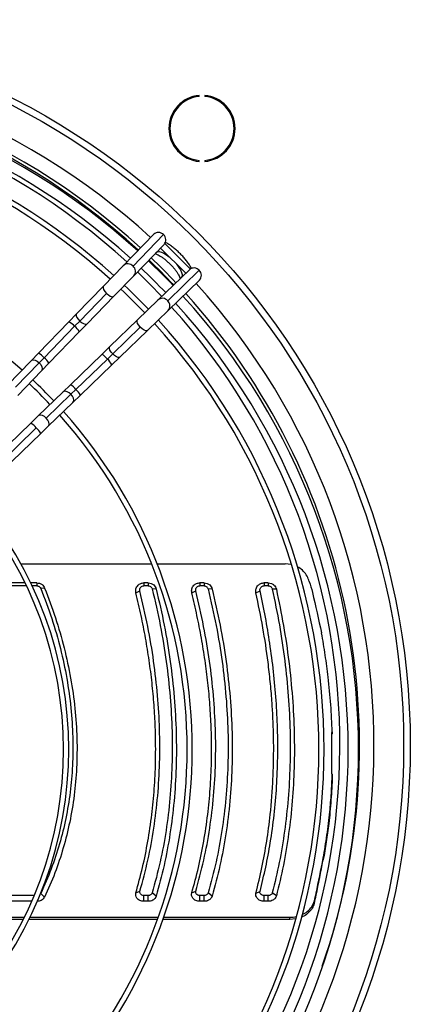
# Model space of a CAD drawing. Units: millimetres. Extents: x 5 to 415, y 3 to 291.
# Drawn here: x 189 to 199, y 235 to 259 of the extents above; entities that cross this region are included whole.
import ezdxf

# ---------------------------------------------------------------- set-up
doc = ezdxf.new("R2010")
doc.units = ezdxf.units.MM

msp = doc.modelspace()

# ---------------------------------------------------------------- linework, layer by layer
at = {"color": 7, "linetype": 'Continuous', "lineweight": 25}
for p, q in [((193.75, 257.2), (193.75, 257.225)), ((193.883, 257.225), (193.883, 257.2)), ((193.75, 255.631), (193.75, 255.656)), ((193.883, 255.656), (193.883, 255.631)), ((192.65, 253.868), (191.915, 253.109)), ((192.886, 253.86), (192.151, 253.101)), ((192.167, 252.865), (192.901, 253.624)), ((192.694, 253.41), (192.711, 253.427)), ((192.711, 253.427), (192.717, 253.433)), ((192.815, 253.535), (193.424, 252.926)), ((192.918, 253.644), (193.533, 253.029)), ((191.915, 253.109), (191.434, 252.612)), ((193.513, 253.012), (192.754, 252.278)), ((192.99, 252.262), (193.749, 252.997)), ((191.686, 252.368), (192.167, 252.865)), ((192.998, 252.026), (193.757, 252.761)), ((193.316, 252.822), (193.299, 252.805)), ((193.322, 252.828), (193.316, 252.822)), ((191.434, 252.612), (190.788, 251.944)), ((191.51, 252.438), (190.864, 251.771)), ((191.04, 251.701), (191.686, 252.368)), ((192.754, 252.278), (192.257, 251.797)), ((192.501, 251.545), (192.998, 252.026)), ((190.602, 251.752), (189.866, 250.992)), ((190.788, 251.944), (190.602, 251.752)), ((190.864, 251.771), (190.74, 251.643)), ((192.257, 251.797), (191.59, 251.151)), ((190.74, 251.643), (190.004, 250.883)), ((190.118, 250.749), (190.853, 251.508)), ((190.853, 251.508), (191.04, 251.701)), ((191.66, 250.975), (192.327, 251.621)), ((191.833, 250.899), (192.501, 251.545)), ((191.59, 251.151), (191.397, 250.964)), ((189.69, 250.81), (189.115, 250.216)), ((189.866, 250.992), (189.69, 250.81)), ((190.004, 250.883), (189.886, 250.761)), ((191.397, 250.964), (190.638, 250.229)), ((190.772, 250.115), (191.532, 250.851)), ((191.66, 250.975), (191.532, 250.851)), ((191.641, 250.713), (191.833, 250.899)), ((189.886, 250.761), (189.311, 250.167)), ((189.366, 249.972), (189.941, 250.566)), ((189.941, 250.566), (190.118, 250.749)), ((190.881, 249.977), (191.641, 250.713)), ((190.638, 250.229), (190.455, 250.052)), ((190.772, 250.115), (190.65, 249.998)), ((190.455, 250.052), (189.861, 249.477)), ((190.056, 249.422), (190.65, 249.998)), ((190.699, 249.801), (190.881, 249.977)), ((190.105, 249.226), (190.699, 249.801)), ((189.861, 249.477), (189.679, 249.3)), ((189.679, 249.3), (188.758, 248.409)), ((188.892, 248.295), (189.813, 249.187)), ((189.922, 249.049), (190.105, 249.226)), ((189.001, 248.157), (189.922, 249.049)), ((189.443, 245.898), (192.6, 245.898)), ((192.734, 245.898), (195.83, 245.898)), ((195.973, 245.878), (195.83, 245.898)), ((189.542, 245.437), (186.281, 245.437)), ((189.577, 245.365), (186.281, 245.365)), ((189.829, 245.437), (189.681, 245.437)), ((189.829, 245.365), (189.715, 245.365)), ((189.829, 245.437), (189.829, 245.365)), ((192.518, 245.437), (192.415, 245.437)), ((192.415, 245.437), (192.415, 245.365)), ((192.518, 245.365), (192.415, 245.365)), ((192.518, 245.437), (192.518, 245.365)), ((193.868, 245.437), (193.765, 245.437)), ((193.765, 245.437), (193.765, 245.365)), ((193.868, 245.365), (193.765, 245.365)), ((193.868, 245.437), (193.868, 245.365)), ((195.419, 245.437), (195.316, 245.437)), ((195.316, 245.437), (195.316, 245.365)), ((195.419, 245.365), (195.316, 245.365)), ((195.419, 245.437), (195.419, 245.365)), ((190.015, 245.312), (189.922, 245.303)), ((192.22, 245.194), (192.318, 245.242)), ((192.712, 245.286), (192.615, 245.29)), ((193.57, 245.194), (193.668, 245.242)), ((194.062, 245.286), (193.965, 245.29)), ((195.121, 245.199), (195.219, 245.245)), ((195.614, 245.282), (195.516, 245.287)), ((196.948, 241.815), (196.948, 240.82)), ((196.965, 241.83), (196.965, 241.788)), ((196.965, 240.806), (196.965, 240.764)), ((196.745, 238.734), (196.745, 238.777)), ((192.22, 237.938), (192.318, 237.977)), ((192.712, 237.86), (192.615, 237.937)), ((193.57, 237.938), (193.668, 237.977)), ((194.062, 237.86), (193.965, 237.937)), ((195.121, 237.934), (195.219, 237.975)), ((195.614, 237.864), (195.516, 237.939)), ((189.705, 237.734), (186.399, 237.734)), ((189.765, 237.873), (186.497, 237.873)), ((190.015, 237.838), (189.922, 237.926)), ((192.415, 237.734), (192.415, 237.873)), ((192.518, 237.873), (192.415, 237.873)), ((192.518, 237.734), (192.415, 237.734)), ((192.518, 237.734), (192.518, 237.873)), ((193.765, 237.734), (193.765, 237.873)), ((193.868, 237.873), (193.765, 237.873)), ((193.868, 237.734), (193.765, 237.734)), ((193.868, 237.734), (193.868, 237.873)), ((195.316, 237.734), (195.316, 237.873)), ((195.419, 237.873), (195.316, 237.873)), ((195.419, 237.734), (195.316, 237.734)), ((195.419, 237.734), (195.419, 237.873)), ((196.527, 237.682), (196.531, 237.742)), ((196.576, 237.885), (196.576, 237.928)), ((186.89, 237.351), (189.527, 237.351)), ((189.497, 237.291), (186.911, 237.291)), ((192.74, 237.291), (189.637, 237.291)), ((189.666, 237.351), (192.761, 237.351)), ((195.937, 237.291), (192.872, 237.291)), ((192.894, 237.351), (195.941, 237.351)), ((195.937, 237.291), (195.941, 237.351)), ((196.077, 237.308), (195.937, 237.291))]:
    msp.add_line(p, q, dxfattribs=at)
at = {"color": 8, "linetype": 'Continuous', "lineweight": 25}
for p, q in [((192.711, 253.427), (192.721, 253.437)), ((192.717, 253.433), (192.728, 253.445)), ((193.316, 252.822), (193.326, 252.832)), ((193.322, 252.828), (193.334, 252.839))]:
    msp.add_line(p, q, dxfattribs=at)
at = {"color": 8, "linetype": 'Continuous', "lineweight": 25, "flags": 128}
for points in [[(192.717, 253.433), (192.745, 253.448), (192.786, 253.449), (192.836, 253.436), (192.894, 253.41), (192.958, 253.372), (193.025, 253.323), (193.037, 253.312)], [(193.201, 253.148), (193.212, 253.136), (193.261, 253.069), (193.299, 253.005), (193.325, 252.947), (193.338, 252.897), (193.337, 252.856), (193.322, 252.828)], [(191.434, 252.612), (191.427, 252.601), (191.426, 252.57), (191.441, 252.529), (191.47, 252.483), (191.51, 252.438)], [(191.51, 252.438), (191.556, 252.4), (191.602, 252.372), (191.644, 252.359), (191.675, 252.361), (191.686, 252.368)], [(190.788, 251.944), (190.78, 251.928), (190.781, 251.896), (190.797, 251.857), (190.826, 251.813), (190.864, 251.771)], [(190.864, 251.771), (190.907, 251.734), (190.952, 251.707), (190.992, 251.693), (191.024, 251.692), (191.04, 251.701)], [(192.327, 251.621), (192.289, 251.667), (192.261, 251.713), (192.248, 251.755), (192.25, 251.786), (192.257, 251.797)], [(192.501, 251.545), (192.49, 251.538), (192.459, 251.537), (192.418, 251.552), (192.372, 251.581), (192.327, 251.621)], [(191.66, 250.975), (191.622, 251.021), (191.594, 251.067), (191.58, 251.109), (191.583, 251.14), (191.59, 251.151)], [(189.69, 250.81), (189.704, 250.821), (189.742, 250.83), (189.789, 250.822), (189.839, 250.799), (189.886, 250.761)], [(191.833, 250.899), (191.823, 250.892), (191.791, 250.891), (191.75, 250.906), (191.705, 250.935), (191.66, 250.975)], [(189.886, 250.761), (189.925, 250.715), (189.951, 250.666), (189.96, 250.619), (189.952, 250.581), (189.941, 250.566)], [(190.65, 249.998), (190.607, 250.034), (190.56, 250.06), (190.515, 250.071), (190.477, 250.066), (190.455, 250.052)], [(190.699, 249.801), (190.713, 249.822), (190.719, 249.86), (190.71, 249.905), (190.686, 249.953), (190.65, 249.998)], [(190.056, 249.422), (190.01, 249.461), (189.961, 249.487), (189.914, 249.496), (189.876, 249.488), (189.861, 249.477)], [(190.105, 249.226), (190.116, 249.24), (190.125, 249.278), (190.117, 249.325), (190.094, 249.375), (190.056, 249.422)]]:
    msp.add_lwpolyline(points, dxfattribs=at)
at = {"color": 7, "linetype": 'Continuous', "lineweight": 25, "flags": 128}
msp.add_lwpolyline([(192.258, 252.96), (192.552, 252.67), (192.846, 252.366)], dxfattribs=at)
at = {"color": 7, "linetype": 'Continuous', "lineweight": 25}
for radius in [17.55, 17.39]:
    msp.add_circle((181.298, 241.509), radius, dxfattribs=at)
at = {"color": 8, "linetype": 'Continuous', "lineweight": 25}
for centre, radius, start, end in [((181.298, 241.509), 16.674, 47.4407, 132.5593), ((192.029, 252.986), 0.167, 43.1699, 133.0624), ((192.043, 252.975), 0.166, 318.3342, 49.1531), ((181.298, 241.509), 16.674, 317.4262, 42.0732), ((192.864, 252.154), 0.166, 40.8469, 131.6658), ((192.875, 252.14), 0.167, 316.9376, 46.8301), ((190.404, 251.36), 0.439, 40.0984, 63.2039), ((190.522, 251.343), 0.37, 26.4576, 53.9596), ((189.654, 250.582), 0.462, 40.6822, 62.6201), ((189.766, 250.567), 0.396, 27.386, 53.0313), ((191.215, 250.612), 0.396, 36.9687, 62.614), ((191.23, 250.5), 0.462, 27.3799, 49.3178), ((190.473, 249.898), 0.37, 36.0404, 63.5424), ((190.489, 249.779), 0.439, 26.7961, 49.9016), ((189.514, 248.969), 0.37, 36.0404, 63.5424), ((189.53, 248.851), 0.439, 26.7961, 49.9016)]:
    msp.add_arc(centre, radius, start, end, dxfattribs=at)
at = {"color": 7, "linetype": 'Continuous', "lineweight": 25}
for centre, radius, start, end in [((181.298, 241.509), 16.325, 47.473, 132.527), ((181.298, 241.509), 16.25, 47.4801, 132.5199), ((181.298, 241.409), 16.3, 47.72, 90), ((181.298, 241.509), 15.85, 47.5193, 132.4807), ((181.298, 241.409), 16.05, 47.7479, 90), ((193.817, 256.428), 0.8, 94.7802, 265.2198), ((193.817, 256.428), 0.8, 274.7802, 85.2198), ((193.817, 256.428), 0.775, 94.9342, 265.0658), ((193.817, 256.428), 0.775, 274.9342, 85.0658), ((181.298, 241.409), 15.469, 47.8162, 90), ((181.298, 241.409), 15.344, 47.8316, 90), ((192.764, 253.746), 0.167, 43.1699, 133.0624), ((181.298, 241.409), 12.285, 48.3053, 90), ((192.778, 253.734), 0.166, 318.3342, 49.1531), ((181.298, 241.409), 16.3, 43.5106, 46.4894), ((181.298, 241.509), 16.25, 43.2555, 46.2459), ((181.298, 241.509), 16.325, 43.2593, 46.2444), ((181.298, 241.409), 16.05, 43.5019, 46.4981), ((193.623, 252.888), 0.166, 41.0244, 131.4884), ((193.634, 252.875), 0.168, 317.0897, 46.678), ((181.298, 241.409), 15.344, 43.4757, 46.5243), ((181.298, 241.409), 15.469, 43.4805, 46.5195), ((181.298, 241.409), 16.3, 317.72, 42.28), ((181.298, 241.509), 16.325, 340.8892, 42.0305), ((181.298, 241.509), 15.85, 317.511, 41.9693), ((181.298, 241.409), 16.05, 317.7479, 42.2521), ((181.298, 241.409), 15.469, 317.8162, 42.1838), ((181.298, 241.409), 15.344, 317.8316, 42.1684), ((181.298, 241.409), 12.285, 43.3277, 46.6723), ((181.298, 241.409), 12.16, 43.3201, 46.6799), ((181.298, 241.409), 12.16, 318.3298, 41.6702), ((181.298, 241.409), 12.285, 318.3053, 41.6947), ((181.298, 241.409), 9.3, 319.0684, 40.9316), ((181.298, 241.409), 9.175, 319.1112, 40.8888), ((385.801, 299.575), 196.968, 195.94357, 196.02321), ((39.407, 275.666), 161.646, 346.40952, 346.4835), ((40.198, 275.534), 160.836, 346.41013, 346.47824)]:
    msp.add_arc(centre, radius, start, end, dxfattribs=at)
for centre, major_axis, ratio, start_param, end_param in [((197.37, 251.138), (-4.635, 22.996), 0.089598, 1.813595, 1.857982), ((197.25, 251.138), (3.516, 22.999), 0.06933, 4.111181, 4.155568), ((197.25, 251.138), (3.532, 23.099), 0.06933, 4.111948, 4.156139)]:
    msp.add_ellipse(centre, major_axis=major_axis, ratio=ratio, start_param=start_param, end_param=end_param, dxfattribs=at)
for points, knots in [([(193.563, 253.044), (193.551, 253.066), (193.523, 253.115), (193.469, 253.194), (193.404, 253.276), (193.334, 253.356), (193.258, 253.432), (193.179, 253.503), (193.098, 253.569), (193.016, 253.626), (192.961, 253.661), (192.933, 253.674), (192.933, 253.674)], [0, 0, 0, 0, 0.093534, 0.209533, 0.323018, 0.435097, 0.546558, 0.658029, 0.769935, 0.882946, 0.997991, 1, 1, 1, 1]), ([(192.689, 253.401), (192.698, 253.398), (192.717, 253.391), (192.759, 253.372), (192.81, 253.342), (192.869, 253.302), (192.932, 253.254), (192.996, 253.198), (193.059, 253.136), (193.118, 253.072), (193.172, 253.006), (193.217, 252.944), (193.252, 252.886), (193.276, 252.839), (193.288, 252.808), (193.29, 252.799), (193.29, 252.797)], [0, 0, 0, 0, 0.057793, 0.12634, 0.199408, 0.275973, 0.354982, 0.435544, 0.516956, 0.598643, 0.679951, 0.760278, 0.838945, 0.9151, 0.980262, 1, 1, 1, 1]), ([(196.409, 245.47), (196.393, 245.514), (196.361, 245.604), (196.271, 245.716), (196.191, 245.791), (196.136, 245.814), (196.125, 245.818)], [0, 0, 0, 0, 0.309574, 0.619259, 0.929063, 1, 1, 1, 1]), ([(189.829, 245.437), (189.852, 245.435), (189.896, 245.431), (189.951, 245.4), (189.992, 245.359), (190.008, 245.328), (190.015, 245.312)], [0, 0, 0, 0, 0.277797, 0.556455, 0.777982, 1, 1, 1, 1]), ([(189.829, 245.365), (189.841, 245.364), (189.863, 245.362), (189.899, 245.342), (189.913, 245.318), (189.922, 245.303)], [0, 0, 0, 0, 0.284538, 0.564878, 1, 1, 1, 1]), ([(192.22, 245.194), (192.217, 245.228), (192.211, 245.295), (192.263, 245.378), (192.335, 245.428), (192.388, 245.434), (192.415, 245.437)], [0, 0, 0, 0, 0.282577, 0.563179, 0.782381, 1, 1, 1, 1]), ([(192.318, 245.242), (192.316, 245.259), (192.313, 245.293), (192.338, 245.334), (192.374, 245.36), (192.401, 245.363), (192.415, 245.365)], [0, 0, 0, 0, 0.278281, 0.561619, 0.780187, 1, 1, 1, 1]), ([(192.518, 245.437), (192.542, 245.435), (192.592, 245.429), (192.652, 245.391), (192.693, 245.342), (192.706, 245.305), (192.712, 245.286)], [0, 0, 0, 0, 0.276337, 0.555123, 0.776229, 1, 1, 1, 1]), ([(192.518, 245.365), (192.53, 245.364), (192.555, 245.361), (192.584, 245.342), (192.605, 245.317), (192.612, 245.299), (192.615, 245.29)], [0, 0, 0, 0, 0.2716015, 0.5554287, 0.7778868, 1, 1, 1, 1]), ([(193.57, 245.194), (193.567, 245.228), (193.561, 245.295), (193.613, 245.378), (193.685, 245.428), (193.738, 245.434), (193.765, 245.437)], [0, 0, 0, 0, 0.282577, 0.563179, 0.782381, 1, 1, 1, 1]), ([(193.668, 245.242), (193.666, 245.259), (193.663, 245.293), (193.688, 245.334), (193.724, 245.36), (193.751, 245.363), (193.765, 245.365)], [0, 0, 0, 0, 0.278281, 0.561619, 0.780187, 1, 1, 1, 1]), ([(193.868, 245.437), (193.892, 245.435), (193.942, 245.429), (194.002, 245.391), (194.043, 245.342), (194.056, 245.305), (194.062, 245.286)], [0, 0, 0, 0, 0.276337, 0.555123, 0.776229, 1, 1, 1, 1]), ([(193.868, 245.365), (193.88, 245.364), (193.905, 245.361), (193.934, 245.342), (193.955, 245.317), (193.962, 245.299), (193.965, 245.29)], [0, 0, 0, 0, 0.271601, 0.555429, 0.777887, 1, 1, 1, 1]), ([(195.121, 245.199), (195.119, 245.232), (195.114, 245.298), (195.166, 245.379), (195.238, 245.428), (195.29, 245.434), (195.316, 245.437)], [0, 0, 0, 0, 0.28261, 0.563176, 0.782363, 1, 1, 1, 1]), ([(195.219, 245.245), (195.217, 245.256), (195.215, 245.278), (195.225, 245.311), (195.246, 245.339), (195.277, 245.36), (195.303, 245.363), (195.316, 245.365)], [0, 0, 0, 0, 0.193202, 0.381158, 0.568004, 0.783345, 1, 1, 1, 1]), ([(195.419, 245.437), (195.444, 245.434), (195.495, 245.429), (195.555, 245.389), (195.596, 245.338), (195.608, 245.301), (195.614, 245.282)], [0, 0, 0, 0, 0.276275, 0.555066, 0.776196, 1, 1, 1, 1]), ([(195.419, 245.365), (195.431, 245.364), (195.456, 245.361), (195.487, 245.341), (195.507, 245.315), (195.513, 245.297), (195.516, 245.287)], [0, 0, 0, 0, 0.271772, 0.55476, 0.777579, 1, 1, 1, 1]), ([(189.922, 245.303), (190.014, 245.06), (190.197, 244.579), (190.404, 243.851), (190.559, 243.129), (190.658, 242.414), (190.704, 241.708), (190.696, 241.026), (190.639, 240.368), (190.535, 239.735), (190.382, 239.115), (190.182, 238.507), (190.009, 238.121), (189.922, 237.926)], [0, 0, 0, 0, 0.095839, 0.190182, 0.283309, 0.375554, 0.467291, 0.558874, 0.645464, 0.732575, 0.820527, 0.909592, 1, 1, 1, 1]), ([(190.015, 245.312), (190.106, 245.073), (190.288, 244.594), (190.495, 243.864), (190.653, 243.132), (190.756, 242.4), (190.804, 241.673), (190.796, 240.97), (190.737, 240.295), (190.629, 239.648), (190.473, 239.021), (190.273, 238.414), (190.101, 238.03), (190.015, 237.838)], [0, 0, 0, 0, 0.0933626, 0.1867293, 0.2800606, 0.3733706, 0.4666747, 0.5599693, 0.6479474, 0.7359266, 0.8239372, 0.911971, 1, 1, 1, 1]), ([(192.22, 237.938), (192.276, 238.142), (192.388, 238.549), (192.514, 239.182), (192.593, 239.716), (192.64, 240.143), (192.666, 240.458), (192.685, 240.775), (192.696, 241.095), (192.7, 241.485), (192.692, 241.946), (192.662, 242.48), (192.613, 243.018), (192.544, 243.559), (192.456, 244.102), (192.35, 244.647), (192.264, 245.012), (192.22, 245.194)], [0, 0, 0, 0, 0.093694, 0.186835, 0.279923, 0.324023, 0.368061, 0.412057, 0.456029, 0.499997, 0.571371, 0.642788, 0.71433, 0.785671, 0.856818, 0.928235, 1, 1, 1, 1]), ([(192.318, 237.977), (192.385, 238.226), (192.52, 238.721), (192.66, 239.494), (192.755, 240.28), (192.801, 241.081), (192.799, 241.892), (192.751, 242.713), (192.656, 243.543), (192.516, 244.389), (192.384, 244.956), (192.318, 245.242)], [0, 0, 0, 0, 0.114233, 0.226768, 0.338129, 0.448771, 0.559116, 0.667808, 0.777229, 0.887789, 1, 1, 1, 1]), ([(192.615, 245.29), (192.683, 244.994), (192.818, 244.409), (192.959, 243.537), (193.055, 242.682), (193.101, 241.842), (193.099, 241.023), (193.051, 240.223), (192.955, 239.443), (192.815, 238.676), (192.682, 238.185), (192.615, 237.937)], [0, 0, 0, 0, 0.11431, 0.226873, 0.338185, 0.448767, 0.559115, 0.667753, 0.777121, 0.887714, 1, 1, 1, 1]), ([(192.712, 245.286), (192.779, 244.994), (192.914, 244.41), (193.056, 243.535), (193.154, 242.667), (193.201, 241.809), (193.199, 240.97), (193.149, 240.154), (193.051, 239.364), (192.91, 238.595), (192.778, 238.105), (192.712, 237.86)], [0, 0, 0, 0, 0.112009, 0.223995, 0.335997, 0.447992, 0.560007, 0.670002, 0.780004, 0.88999, 1, 1, 1, 1]), ([(193.57, 237.938), (193.626, 238.142), (193.738, 238.549), (193.864, 239.182), (193.943, 239.716), (193.99, 240.143), (194.016, 240.458), (194.035, 240.775), (194.046, 241.095), (194.05, 241.485), (194.042, 241.946), (194.012, 242.48), (193.963, 243.018), (193.894, 243.559), (193.806, 244.102), (193.7, 244.647), (193.614, 245.012), (193.57, 245.194)], [0, 0, 0, 0, 0.093694, 0.186835, 0.279923, 0.324023, 0.368061, 0.412057, 0.456029, 0.499997, 0.571371, 0.642788, 0.71433, 0.785671, 0.856818, 0.928235, 1, 1, 1, 1]), ([(193.668, 237.977), (193.735, 238.226), (193.87, 238.721), (194.01, 239.494), (194.105, 240.28), (194.151, 241.081), (194.149, 241.892), (194.101, 242.713), (194.006, 243.543), (193.866, 244.389), (193.734, 244.956), (193.668, 245.242)], [0, 0, 0, 0, 0.114233, 0.226768, 0.338129, 0.448771, 0.559116, 0.667808, 0.777229, 0.887789, 1, 1, 1, 1]), ([(193.965, 245.29), (194.033, 244.994), (194.168, 244.409), (194.309, 243.537), (194.405, 242.682), (194.451, 241.842), (194.449, 241.023), (194.401, 240.223), (194.305, 239.443), (194.165, 238.676), (194.032, 238.185), (193.965, 237.937)], [0, 0, 0, 0, 0.11431, 0.226873, 0.338185, 0.448767, 0.559115, 0.667753, 0.777121, 0.887714, 1, 1, 1, 1]), ([(194.062, 245.286), (194.129, 244.994), (194.264, 244.41), (194.406, 243.535), (194.504, 242.667), (194.551, 241.809), (194.549, 240.97), (194.499, 240.154), (194.401, 239.364), (194.26, 238.595), (194.128, 238.105), (194.062, 237.86)], [0, 0, 0, 0, 0.1120094, 0.2239947, 0.3359966, 0.447992, 0.5600066, 0.6700017, 0.780004, 0.8899901, 1, 1, 1, 1]), ([(195.121, 237.934), (195.171, 238.139), (195.271, 238.548), (195.384, 239.182), (195.479, 239.9), (195.521, 240.454), (195.537, 240.829), (195.541, 240.946), (195.544, 241.064), (195.547, 241.181), (195.548, 241.3), (195.549, 241.442), (195.548, 241.61), (195.544, 241.804), (195.538, 241.998), (195.53, 242.192), (195.519, 242.388), (195.5, 242.673), (195.468, 243.049), (195.401, 243.638), (195.295, 244.354), (195.179, 244.917), (195.121, 245.199)], [0, 0, 0, 0, 0.093712, 0.186873, 0.279949, 0.403264, 0.419391, 0.435514, 0.451636, 0.467755, 0.483873, 0.499992, 0.5261, 0.552211, 0.578326, 0.60445, 0.630585, 0.656735, 0.71845, 0.77997, 0.889619, 1, 1, 1, 1]), ([(195.219, 237.975), (195.266, 238.168), (195.361, 238.553), (195.474, 239.17), (195.564, 239.82), (195.624, 240.507), (195.652, 241.206), (195.647, 241.902), (195.613, 242.596), (195.55, 243.284), (195.462, 243.954), (195.353, 244.607), (195.264, 245.031), (195.219, 245.245)], [0, 0, 0, 0, 0.088511, 0.175987, 0.272863, 0.369545, 0.465722, 0.561732, 0.652399, 0.744053, 0.834362, 0.916497, 1, 1, 1, 1]), ([(195.516, 245.287), (195.576, 244.997), (195.695, 244.418), (195.822, 243.552), (195.909, 242.694), (195.951, 241.847), (195.949, 241.018), (195.905, 240.212), (195.818, 239.43), (195.692, 238.669), (195.575, 238.182), (195.516, 237.939)], [0, 0, 0, 0, 0.112005, 0.223991, 0.335999, 0.447999, 0.559997, 0.670001, 0.780008, 0.889995, 1, 1, 1, 1]), ([(195.614, 245.282), (195.674, 244.989), (195.794, 244.404), (195.921, 243.53), (196.008, 242.663), (196.051, 241.808), (196.049, 240.972), (196.005, 240.158), (195.917, 239.369), (195.791, 238.601), (195.673, 238.11), (195.614, 237.864)], [0, 0, 0, 0, 0.112005, 0.223992, 0.336, 0.448, 0.559997, 0.67, 0.780007, 0.889995, 1, 1, 1, 1]), ([(196.965, 241.83), (196.955, 242.049), (196.935, 242.488), (196.873, 243.109), (196.798, 243.689), (196.738, 244.047), (196.707, 244.226)], [0, 0, 0, 0, 0.277888, 0.557031, 0.777724, 1, 1, 1, 1]), ([(196.965, 241.83), (196.962, 241.827), (196.956, 241.822), (196.951, 241.817), (196.948, 241.815)], [0, 0, 0, 0, 0.56, 1, 1, 1, 1]), ([(196.965, 241.788), (196.962, 241.785), (196.956, 241.78), (196.951, 241.775), (196.948, 241.773)], [0, 0, 0, 0, 0.56, 1, 1, 1, 1]), ([(196.745, 238.777), (196.777, 238.962), (196.841, 239.331), (196.903, 239.858), (196.945, 240.349), (196.958, 240.654), (196.965, 240.806)], [0, 0, 0, 0, 0.282345, 0.562544, 0.7816, 1, 1, 1, 1]), ([(196.948, 240.82), (196.951, 240.818), (196.957, 240.813), (196.962, 240.808), (196.965, 240.806)], [0, 0, 0, 0, 0.56, 1, 1, 1, 1]), ([(196.965, 240.764), (196.956, 240.57), (196.938, 240.183), (196.886, 239.653), (196.822, 239.17), (196.771, 238.88), (196.745, 238.734)], [0, 0, 0, 0, 0.2780644, 0.557314, 0.777958, 1, 1, 1, 1]), ([(192.415, 237.734), (192.381, 237.738), (192.313, 237.746), (192.244, 237.804), (192.211, 237.872), (192.217, 237.916), (192.22, 237.938)], [0, 0, 0, 0, 0.276037, 0.555122, 0.777036, 1, 1, 1, 1]), ([(192.415, 237.873), (192.398, 237.876), (192.364, 237.88), (192.329, 237.909), (192.313, 237.943), (192.316, 237.966), (192.318, 237.977)], [0, 0, 0, 0, 0.274579, 0.551289, 0.772703, 1, 1, 1, 1]), ([(192.615, 237.937), (192.61, 237.927), (192.602, 237.907), (192.576, 237.887), (192.546, 237.875), (192.527, 237.874), (192.518, 237.873)], [0, 0, 0, 0, 0.2823891, 0.5697604, 0.7864492, 1, 1, 1, 1]), ([(193.765, 237.734), (193.731, 237.738), (193.663, 237.746), (193.594, 237.804), (193.561, 237.872), (193.567, 237.916), (193.57, 237.938)], [0, 0, 0, 0, 0.2760371, 0.5551216, 0.7770365, 1, 1, 1, 1]), ([(193.765, 237.873), (193.748, 237.876), (193.714, 237.88), (193.679, 237.909), (193.663, 237.943), (193.666, 237.966), (193.668, 237.977)], [0, 0, 0, 0, 0.2745788, 0.5512893, 0.7727032, 1, 1, 1, 1]), ([(193.965, 237.937), (193.96, 237.927), (193.952, 237.907), (193.926, 237.887), (193.896, 237.875), (193.877, 237.874), (193.868, 237.873)], [0, 0, 0, 0, 0.282389, 0.56976, 0.786449, 1, 1, 1, 1]), ([(195.316, 237.734), (195.283, 237.738), (195.216, 237.746), (195.147, 237.802), (195.113, 237.869), (195.118, 237.912), (195.121, 237.934)], [0, 0, 0, 0, 0.2760871, 0.5551526, 0.7770265, 1, 1, 1, 1]), ([(195.316, 237.873), (195.3, 237.875), (195.266, 237.88), (195.232, 237.908), (195.215, 237.941), (195.217, 237.964), (195.219, 237.975)], [0, 0, 0, 0, 0.274572, 0.551269, 0.772691, 1, 1, 1, 1]), ([(195.516, 237.939), (195.512, 237.929), (195.504, 237.909), (195.478, 237.888), (195.448, 237.876), (195.428, 237.874), (195.419, 237.873)], [0, 0, 0, 0, 0.282776, 0.569341, 0.786301, 1, 1, 1, 1]), ([(190.015, 237.838), (190.005, 237.822), (189.985, 237.789), (189.935, 237.756), (189.882, 237.737), (189.847, 237.735), (189.829, 237.734)], [0, 0, 0, 0, 0.282121, 0.562678, 0.781464, 1, 1, 1, 1]), ([(192.712, 237.86), (192.704, 237.841), (192.687, 237.802), (192.634, 237.761), (192.576, 237.738), (192.537, 237.735), (192.518, 237.734)], [0, 0, 0, 0, 0.283745, 0.564216, 0.782502, 1, 1, 1, 1]), ([(194.062, 237.86), (194.054, 237.841), (194.037, 237.802), (193.984, 237.761), (193.926, 237.738), (193.887, 237.735), (193.868, 237.734)], [0, 0, 0, 0, 0.283745, 0.564216, 0.782502, 1, 1, 1, 1]), ([(195.614, 237.864), (195.606, 237.844), (195.59, 237.804), (195.537, 237.762), (195.478, 237.738), (195.438, 237.735), (195.419, 237.734)], [0, 0, 0, 0, 0.283766, 0.564262, 0.78254, 1, 1, 1, 1]), ([(196.237, 237.413), (196.237, 237.413), (196.284, 237.429), (196.37, 237.491), (196.48, 237.599), (196.514, 237.695), (196.531, 237.742)], [0, 0, 0, 0, 0.0004379, 0.298445, 0.6492541, 1, 1, 1, 1]), ([(196.527, 237.682), (196.513, 237.642), (196.486, 237.561), (196.397, 237.458), (196.307, 237.385), (196.24, 237.361), (196.219, 237.353)], [0, 0, 0, 0, 0.2910498, 0.5821344, 0.8732567, 1, 1, 1, 1]), ([(195.941, 237.351), (195.994, 237.351), (196.047, 237.352), (196.094, 237.367), (196.095, 237.367)], [0, 0, 0, 0, 0.995837, 1, 1, 1, 1])]:
    msp.add_open_spline(points, degree=3, knots=knots, dxfattribs=at)

doc.saveas('drawing.dxf')
